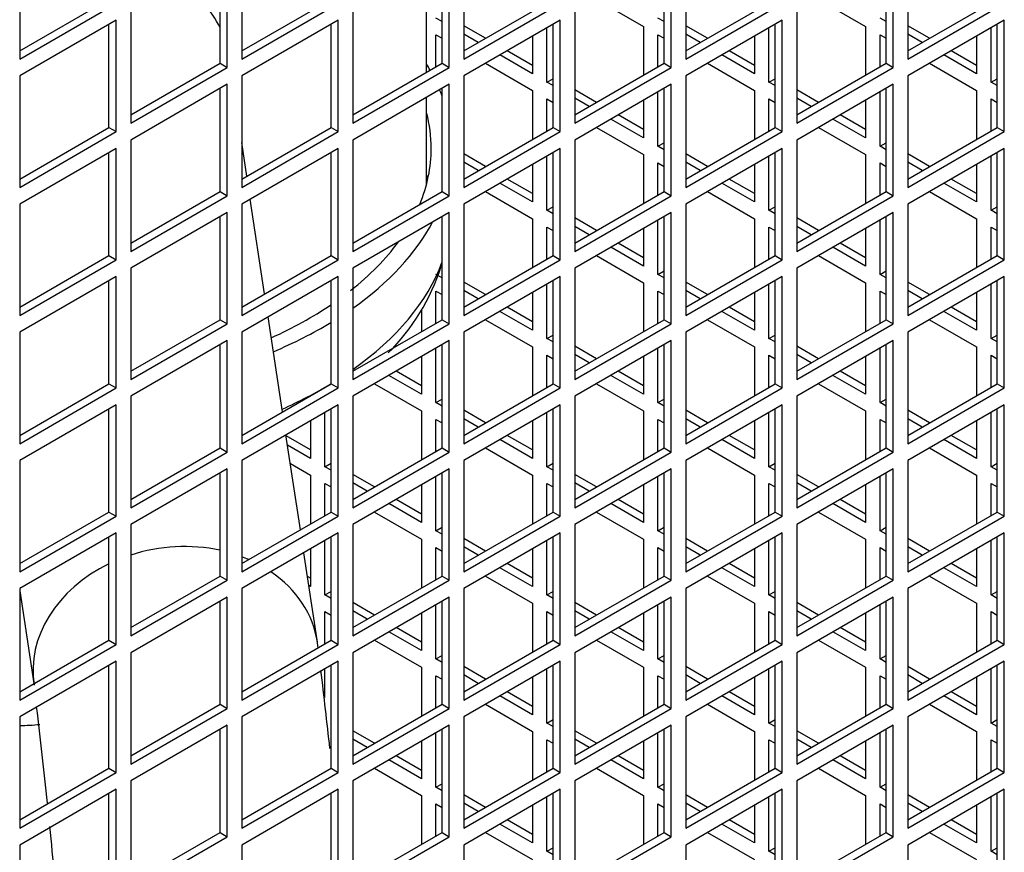
# Model space of a CAD drawing. Units: millimetres. Extents: x 7262 to 35725, y -3336 to 11437.
# Drawn here: x 34868 to 34983, y 1311 to 1409 of the extents above; entities that cross this region are included whole.
import ezdxf

# ---------------------------------------------------------------- set-up
doc = ezdxf.new("R2010")
doc.units = ezdxf.units.MM
doc.header["$LTSCALE"] = 25
for name, color, linetype in [('680420027', 7, 'Continuous'), ('92502674', 7, 'Continuous'), ('92502678', 7, 'Continuous'), ('DCR04813S-23U725', 7, 'Continuous')]:
    doc.layers.add(name, color=color, linetype=linetype)

msp = doc.modelspace()

# ---------------------------------------------------------------- linework, layer by layer
at = {"layer": '680420027', "color": 7, "linetype": 'Continuous'}
for p, q in [((34894.13, 1390.4), (34893.53, 1394.34)), ((34896.22, 1376.58), (34894.54, 1387.69)), ((34898.31, 1362.77), (34896.63, 1373.88)), ((34900.41, 1348.95), (34898.72, 1360.06)), ((34902.41, 1335.75), (34900.82, 1346.25)), ((34867.51, 1341.79), (34869.16, 1330.91))]:
    msp.add_line(p, q, dxfattribs=at)
for centre, radius, start, end in [((34123.09, 1238.47), 785.37, 7.07019, 7.11488), ((34123.09, 1238.47), 785.37, 6.20135, 6.87317), ((34117.08, 1238.2), 757.78, 5.96215, 6.8213), ((34117.08, 1238.2), 757.78, 4.87836, 5.75299)]:
    msp.add_arc(centre, radius, start, end, dxfattribs=at)
for start_param, end_param in [(4.274642, 4.910615), (4.05335, 4.109478), (5.076199, 6.282533), (3.141109, 3.859974)]:
    msp.add_ellipse((34885.8, 1333.23), major_axis=(-16.61, -2.52), ratio=0.81339, start_param=start_param, end_param=end_param, dxfattribs=at)
at = {"layer": '92502674', "color": 7, "linetype": 'Continuous'}
for p, q in [((34935.11, 1411.12), (34940.62, 1407.93)), ((34961.13, 1411.12), (34966.65, 1407.93)), ((34917.01, 1408.5), (34916.3, 1408.91)), ((34922.1, 1406.55), (34919.55, 1408.01)), ((34940.62, 1407.93), (34940.62, 1402.22)), ((34943.03, 1408.5), (34942.32, 1408.91)), ((34948.12, 1406.55), (34945.57, 1408.01)), ((34966.65, 1407.93), (34966.65, 1402.22)), ((34969.05, 1408.5), (34968.34, 1408.91)), ((34974.14, 1406.55), (34971.6, 1408.01)), ((34916.3, 1403.2), (34916.3, 1406.95)), ((34916.3, 1406.95), (34917.01, 1406.55)), ((34921.25, 1406.06), (34919.55, 1407.04)), ((34927.61, 1406.79), (34927.61, 1402.38)), ((34929.31, 1401.4), (34929.31, 1407.77)), ((34942.32, 1403.2), (34942.32, 1406.95)), ((34942.32, 1406.95), (34943.03, 1406.55)), ((34947.27, 1406.06), (34945.57, 1407.04)), ((34953.63, 1406.79), (34953.63, 1402.38)), ((34955.33, 1401.4), (34955.33, 1407.77)), ((34968.34, 1403.2), (34968.34, 1406.95)), ((34968.34, 1406.95), (34969.05, 1406.55)), ((34973.29, 1406.06), (34971.6, 1407.04)), ((34979.66, 1406.79), (34979.66, 1402.38)), ((34981.35, 1401.4), (34981.35, 1407.77)), ((34927.61, 1402.38), (34923.8, 1404.59)), ((34927.61, 1403.36), (34924.64, 1405.08)), ((34953.63, 1402.38), (34949.82, 1404.59)), ((34953.63, 1403.36), (34950.67, 1405.08)), ((34979.66, 1402.38), (34975.84, 1404.59)), ((34979.66, 1403.36), (34976.69, 1405.08)), ((34922.1, 1403.61), (34927.61, 1400.42)), ((34948.12, 1403.61), (34953.63, 1400.42)), ((34974.14, 1403.61), (34979.66, 1400.42)), ((34929.31, 1401.4), (34930.02, 1401.81)), ((34930.02, 1400.99), (34929.31, 1401.4)), ((34955.33, 1401.4), (34956.04, 1401.81)), ((34956.04, 1400.99), (34955.33, 1401.4)), ((34981.35, 1401.4), (34982.06, 1401.81)), ((34982.06, 1400.99), (34981.35, 1401.4)), ((34927.61, 1400.42), (34927.61, 1394.71)), ((34935.11, 1399.03), (34932.56, 1400.5)), ((34942.32, 1393.89), (34942.32, 1400.26)), ((34953.63, 1400.42), (34953.63, 1394.71)), ((34961.13, 1399.03), (34958.58, 1400.5)), ((34968.34, 1393.89), (34968.34, 1400.26)), ((34979.66, 1400.42), (34979.66, 1394.71)), ((34929.31, 1395.69), (34929.31, 1399.44)), ((34929.31, 1399.44), (34930.02, 1399.03)), ((34934.26, 1398.54), (34932.56, 1399.52)), ((34940.62, 1399.28), (34940.62, 1394.87)), ((34955.33, 1395.69), (34955.33, 1399.44)), ((34955.33, 1399.44), (34956.04, 1399.03)), ((34960.28, 1398.54), (34958.58, 1399.52)), ((34966.65, 1399.28), (34966.65, 1394.87)), ((34981.35, 1395.69), (34981.35, 1399.44)), ((34981.35, 1399.44), (34982.06, 1399.03)), ((34940.62, 1395.85), (34937.65, 1397.56)), ((34966.65, 1395.85), (34963.68, 1397.56)), ((34940.62, 1394.87), (34936.81, 1397.07)), ((34966.65, 1394.87), (34962.83, 1397.07)), ((34935.11, 1396.09), (34940.62, 1392.91)), ((34961.13, 1396.09), (34966.65, 1392.91)), ((34942.32, 1393.89), (34943.03, 1394.3)), ((34968.34, 1393.89), (34969.05, 1394.3)), ((34922.1, 1391.52), (34919.55, 1392.99)), ((34940.62, 1392.91), (34940.62, 1387.19)), ((34943.03, 1393.48), (34942.32, 1393.89)), ((34948.12, 1391.52), (34945.57, 1392.99)), ((34966.65, 1392.91), (34966.65, 1387.19)), ((34969.05, 1393.48), (34968.34, 1393.89)), ((34974.14, 1391.52), (34971.6, 1392.99)), ((34921.25, 1391.03), (34919.55, 1392.01)), ((34927.61, 1391.77), (34927.61, 1387.36)), ((34929.31, 1386.38), (34929.31, 1392.75)), ((34942.32, 1388.17), (34942.32, 1391.93)), ((34942.32, 1391.93), (34943.03, 1391.52)), ((34947.27, 1391.03), (34945.57, 1392.01)), ((34953.63, 1391.77), (34953.63, 1387.36)), ((34955.33, 1386.38), (34955.33, 1392.75)), ((34968.34, 1388.17), (34968.34, 1391.93)), ((34968.34, 1391.93), (34969.05, 1391.52)), ((34973.29, 1391.03), (34971.6, 1392.01)), ((34979.66, 1391.77), (34979.66, 1387.36)), ((34981.35, 1386.38), (34981.35, 1392.75)), ((34927.61, 1387.36), (34923.8, 1389.56)), ((34927.61, 1388.34), (34924.64, 1390.05)), ((34953.63, 1387.36), (34949.82, 1389.56)), ((34953.63, 1388.34), (34950.67, 1390.05)), ((34979.66, 1387.36), (34975.84, 1389.56)), ((34979.66, 1388.34), (34976.69, 1390.05)), ((34922.1, 1388.58), (34927.61, 1385.4)), ((34948.12, 1388.58), (34953.63, 1385.4)), ((34974.14, 1388.58), (34979.66, 1385.4)), ((34929.31, 1386.38), (34930.02, 1386.79)), ((34930.02, 1385.97), (34929.31, 1386.38)), ((34955.33, 1386.38), (34956.04, 1386.79)), ((34956.04, 1385.97), (34955.33, 1386.38)), ((34981.35, 1386.38), (34982.06, 1386.79)), ((34982.06, 1385.97), (34981.35, 1386.38)), ((34927.61, 1385.4), (34927.61, 1379.68)), ((34935.11, 1384.01), (34932.56, 1385.48)), ((34942.32, 1378.87), (34942.32, 1385.23)), ((34953.63, 1385.4), (34953.63, 1379.68)), ((34961.13, 1384.01), (34958.58, 1385.48)), ((34968.34, 1378.87), (34968.34, 1385.23)), ((34979.66, 1385.4), (34979.66, 1379.68)), ((34929.31, 1380.66), (34929.31, 1384.42)), ((34929.31, 1384.42), (34930.02, 1384.01)), ((34934.26, 1383.52), (34932.56, 1384.5)), ((34940.62, 1384.25), (34940.62, 1379.85)), ((34955.33, 1380.66), (34955.33, 1384.42)), ((34955.33, 1384.42), (34956.04, 1384.01)), ((34960.28, 1383.52), (34958.58, 1384.5)), ((34966.65, 1384.25), (34966.65, 1379.85)), ((34981.35, 1380.66), (34981.35, 1384.42)), ((34981.35, 1384.42), (34982.06, 1384.01)), ((34940.62, 1380.83), (34937.65, 1382.54)), ((34966.65, 1380.83), (34963.68, 1382.54)), ((34940.62, 1379.85), (34936.81, 1382.05)), ((34966.65, 1379.85), (34962.83, 1382.05)), ((34935.11, 1381.07), (34940.62, 1377.89)), ((34961.13, 1381.07), (34966.65, 1377.89)), ((34942.32, 1378.87), (34943.03, 1379.27)), ((34968.34, 1378.87), (34969.05, 1379.27)), ((34917.01, 1378.46), (34916.3, 1378.87)), ((34922.1, 1376.5), (34919.55, 1377.97)), ((34940.62, 1377.89), (34940.62, 1372.17)), ((34943.03, 1378.46), (34942.32, 1378.87)), ((34948.12, 1376.5), (34945.57, 1377.97)), ((34966.65, 1377.89), (34966.65, 1372.17)), ((34969.05, 1378.46), (34968.34, 1378.87)), ((34974.14, 1376.5), (34971.6, 1377.97)), ((34916.3, 1373.15), (34916.3, 1376.91)), ((34916.3, 1376.91), (34917.01, 1376.5)), ((34921.25, 1376.01), (34919.55, 1376.99)), ((34927.61, 1376.74), (34927.61, 1372.33)), ((34929.31, 1371.35), (34929.31, 1377.72)), ((34942.32, 1373.15), (34942.32, 1376.91)), ((34942.32, 1376.91), (34943.03, 1376.5)), ((34947.27, 1376.01), (34945.57, 1376.99)), ((34953.63, 1376.74), (34953.63, 1372.33)), ((34955.33, 1371.35), (34955.33, 1377.72)), ((34968.34, 1373.15), (34968.34, 1376.91)), ((34968.34, 1376.91), (34969.05, 1376.5)), ((34973.29, 1376.01), (34971.6, 1376.99)), ((34979.66, 1376.74), (34979.66, 1372.33)), ((34981.35, 1371.35), (34981.35, 1377.72)), ((34914.6, 1374.81), (34914.6, 1372.17)), ((34927.61, 1372.33), (34923.8, 1374.54)), ((34927.61, 1373.31), (34924.64, 1375.03)), ((34953.63, 1372.33), (34949.82, 1374.54)), ((34953.63, 1373.31), (34950.67, 1375.03)), ((34979.66, 1372.33), (34975.84, 1374.54)), ((34979.66, 1373.31), (34976.69, 1375.03)), ((34922.1, 1373.56), (34927.61, 1370.37)), ((34948.12, 1373.56), (34953.63, 1370.37)), ((34974.14, 1373.56), (34979.66, 1370.37)), ((34929.31, 1371.35), (34930.02, 1371.76)), ((34930.02, 1370.95), (34929.31, 1371.35)), ((34955.33, 1371.35), (34956.04, 1371.76)), ((34956.04, 1370.95), (34955.33, 1371.35)), ((34981.35, 1371.35), (34982.06, 1371.76)), ((34982.06, 1370.95), (34981.35, 1371.35)), ((34916.3, 1363.84), (34916.3, 1370.21)), ((34927.61, 1370.37), (34927.61, 1364.66)), ((34935.11, 1368.99), (34932.56, 1370.46)), ((34942.32, 1363.84), (34942.32, 1370.21)), ((34953.63, 1370.37), (34953.63, 1364.66)), ((34961.13, 1368.99), (34958.58, 1370.46)), ((34968.34, 1363.84), (34968.34, 1370.21)), ((34979.66, 1370.37), (34979.66, 1364.66)), ((34914.6, 1369.23), (34914.6, 1364.82)), ((34929.31, 1365.64), (34929.31, 1369.39)), ((34929.31, 1369.39), (34930.02, 1368.99)), ((34934.26, 1368.5), (34932.56, 1369.48)), ((34940.62, 1369.23), (34940.62, 1364.82)), ((34955.33, 1365.64), (34955.33, 1369.39)), ((34955.33, 1369.39), (34956.04, 1368.99)), ((34960.28, 1368.5), (34958.58, 1369.48)), ((34966.65, 1369.23), (34966.65, 1364.82)), ((34981.35, 1365.64), (34981.35, 1369.39)), ((34981.35, 1369.39), (34982.06, 1368.99)), ((34914.6, 1365.8), (34911.63, 1367.52)), ((34940.62, 1365.8), (34937.65, 1367.52)), ((34966.65, 1365.8), (34963.68, 1367.52)), ((34914.6, 1364.82), (34910.78, 1367.03)), ((34940.62, 1364.82), (34936.81, 1367.03)), ((34966.65, 1364.82), (34962.83, 1367.03)), ((34909.09, 1366.05), (34914.6, 1362.86)), ((34935.11, 1366.05), (34940.62, 1362.86)), ((34961.13, 1366.05), (34966.65, 1362.86)), ((34916.3, 1363.84), (34917.01, 1364.25)), ((34942.32, 1363.84), (34943.03, 1364.25)), ((34968.34, 1363.84), (34969.05, 1364.25)), ((34917.01, 1363.43), (34916.3, 1363.84)), ((34922.1, 1361.47), (34919.55, 1362.94)), ((34943.03, 1363.43), (34942.32, 1363.84)), ((34948.12, 1361.47), (34945.57, 1362.94)), ((34969.05, 1363.43), (34968.34, 1363.84)), ((34974.14, 1361.47), (34971.6, 1362.94)), ((34901.59, 1361.72), (34901.59, 1357.31)), ((34903.29, 1356.33), (34903.29, 1362.7)), ((34914.6, 1362.86), (34914.6, 1357.15)), ((34916.3, 1358.13), (34916.3, 1361.88)), ((34916.3, 1361.88), (34917.01, 1361.47)), ((34921.25, 1360.98), (34919.55, 1361.96)), ((34927.61, 1361.72), (34927.61, 1357.31)), ((34929.31, 1356.33), (34929.31, 1362.7)), ((34940.62, 1362.86), (34940.62, 1357.15)), ((34942.32, 1358.13), (34942.32, 1361.88)), ((34942.32, 1361.88), (34943.03, 1361.47)), ((34947.27, 1360.98), (34945.57, 1361.96)), ((34953.63, 1361.72), (34953.63, 1357.31)), ((34955.33, 1356.33), (34955.33, 1362.7)), ((34966.65, 1362.86), (34966.65, 1357.15)), ((34968.34, 1358.13), (34968.34, 1361.88)), ((34968.34, 1361.88), (34969.05, 1361.47)), ((34973.29, 1360.98), (34971.6, 1361.96)), ((34979.66, 1361.72), (34979.66, 1357.31)), ((34981.35, 1356.33), (34981.35, 1362.7)), ((34901.59, 1358.29), (34898.74, 1359.93)), ((34927.61, 1357.31), (34923.8, 1359.51)), ((34927.61, 1358.29), (34924.64, 1360)), ((34953.63, 1357.31), (34949.82, 1359.51)), ((34953.63, 1358.29), (34950.67, 1360)), ((34979.66, 1357.31), (34975.84, 1359.51)), ((34979.66, 1358.29), (34976.69, 1360)), ((34901.59, 1357.31), (34898.91, 1358.86)), ((34922.1, 1358.54), (34927.61, 1355.35)), ((34948.12, 1358.54), (34953.63, 1355.35)), ((34974.14, 1358.54), (34979.66, 1355.35)), ((34899.23, 1356.71), (34901.59, 1355.35)), ((34903.29, 1356.33), (34904, 1356.74)), ((34904, 1355.92), (34903.29, 1356.33)), ((34929.31, 1356.33), (34930.02, 1356.74)), ((34930.02, 1355.92), (34929.31, 1356.33)), ((34955.33, 1356.33), (34956.04, 1356.74)), ((34956.04, 1355.92), (34955.33, 1356.33)), ((34981.35, 1356.33), (34982.06, 1356.74)), ((34982.06, 1355.92), (34981.35, 1356.33)), ((34901.59, 1355.35), (34901.59, 1349.64)), ((34909.09, 1353.96), (34906.54, 1355.43)), ((34916.3, 1348.82), (34916.3, 1355.19)), ((34927.61, 1355.35), (34927.61, 1349.64)), ((34935.11, 1353.96), (34932.56, 1355.43)), ((34942.32, 1348.82), (34942.32, 1355.19)), ((34953.63, 1355.35), (34953.63, 1349.64)), ((34961.13, 1353.96), (34958.58, 1355.43)), ((34968.34, 1348.82), (34968.34, 1355.19)), ((34979.66, 1355.35), (34979.66, 1349.64)), ((34903.29, 1350.62), (34903.29, 1354.37)), ((34903.29, 1354.37), (34904, 1353.96)), ((34908.24, 1353.47), (34906.54, 1354.45)), ((34914.6, 1354.21), (34914.6, 1349.8)), ((34929.31, 1350.62), (34929.31, 1354.37)), ((34929.31, 1354.37), (34930.02, 1353.96)), ((34934.26, 1353.47), (34932.56, 1354.45)), ((34940.62, 1354.21), (34940.62, 1349.8)), ((34955.33, 1350.62), (34955.33, 1354.37)), ((34955.33, 1354.37), (34956.04, 1353.96)), ((34960.28, 1353.47), (34958.58, 1354.45)), ((34966.65, 1354.21), (34966.65, 1349.8)), ((34981.35, 1350.62), (34981.35, 1354.37)), ((34981.35, 1354.37), (34982.06, 1353.96)), ((34914.6, 1350.78), (34911.63, 1352.49)), ((34940.62, 1350.78), (34937.65, 1352.49)), ((34966.65, 1350.78), (34963.68, 1352.49)), ((34914.6, 1349.8), (34910.78, 1352)), ((34940.62, 1349.8), (34936.81, 1352)), ((34966.65, 1349.8), (34962.83, 1352)), ((34909.09, 1351.02), (34914.6, 1347.84)), ((34935.11, 1351.02), (34940.62, 1347.84)), ((34961.13, 1351.02), (34966.65, 1347.84)), ((34916.3, 1348.82), (34917.01, 1349.23)), ((34942.32, 1348.82), (34943.03, 1349.23)), ((34968.34, 1348.82), (34969.05, 1349.23)), ((34917.01, 1348.41), (34916.3, 1348.82)), ((34922.1, 1346.45), (34919.55, 1347.92)), ((34943.03, 1348.41), (34942.32, 1348.82)), ((34948.12, 1346.45), (34945.57, 1347.92)), ((34969.05, 1348.41), (34968.34, 1348.82)), ((34974.14, 1346.45), (34971.6, 1347.92)), ((34903.29, 1341.31), (34903.29, 1347.68)), ((34914.6, 1347.84), (34914.6, 1342.12)), ((34916.3, 1343.1), (34916.3, 1346.86)), ((34916.3, 1346.86), (34917.01, 1346.45)), ((34921.25, 1345.96), (34919.55, 1346.94)), ((34929.31, 1341.31), (34929.31, 1347.68)), ((34940.62, 1347.84), (34940.62, 1342.12)), ((34942.32, 1343.1), (34942.32, 1346.86)), ((34942.32, 1346.86), (34943.03, 1346.45)), ((34947.27, 1345.96), (34945.57, 1346.94)), ((34955.33, 1341.31), (34955.33, 1347.68)), ((34966.65, 1347.84), (34966.65, 1342.12)), ((34968.34, 1343.1), (34968.34, 1346.86)), ((34968.34, 1346.86), (34969.05, 1346.45)), ((34973.29, 1345.96), (34971.6, 1346.94)), ((34981.35, 1341.31), (34981.35, 1347.68)), ((34901.59, 1346.7), (34901.59, 1342.29)), ((34927.61, 1346.7), (34927.61, 1342.29)), ((34953.63, 1346.7), (34953.63, 1342.29)), ((34979.66, 1346.7), (34979.66, 1342.29)), ((34927.61, 1342.29), (34923.8, 1344.49)), ((34927.61, 1343.27), (34924.64, 1344.98)), ((34953.63, 1342.29), (34949.82, 1344.49)), ((34953.63, 1343.27), (34950.67, 1344.98)), ((34979.66, 1342.29), (34975.84, 1344.49)), ((34979.66, 1343.27), (34976.69, 1344.98)), ((34901.59, 1343.27), (34901.24, 1343.47)), ((34922.1, 1343.51), (34927.61, 1340.33)), ((34948.12, 1343.51), (34953.63, 1340.33)), ((34974.14, 1343.51), (34979.66, 1340.33)), ((34901.59, 1342.29), (34901.4, 1342.4)), ((34903.29, 1341.31), (34904, 1341.72)), ((34904, 1340.9), (34903.29, 1341.31)), ((34929.31, 1341.31), (34930.02, 1341.72)), ((34930.02, 1340.9), (34929.31, 1341.31)), ((34955.33, 1341.31), (34956.04, 1341.72)), ((34956.04, 1340.9), (34955.33, 1341.31)), ((34981.35, 1341.31), (34982.06, 1341.72)), ((34982.06, 1340.9), (34981.35, 1341.31)), ((34909.09, 1338.94), (34906.54, 1340.41)), ((34916.3, 1333.8), (34916.3, 1340.16)), ((34927.61, 1340.33), (34927.61, 1334.61)), ((34935.11, 1338.94), (34932.56, 1340.41)), ((34942.32, 1333.8), (34942.32, 1340.16)), ((34953.63, 1340.33), (34953.63, 1334.61)), ((34961.13, 1338.94), (34958.58, 1340.41)), ((34968.34, 1333.8), (34968.34, 1340.16)), ((34979.66, 1340.33), (34979.66, 1334.61)), ((34903.29, 1335.59), (34903.29, 1339.35)), ((34903.29, 1339.35), (34904, 1338.94)), ((34908.24, 1338.45), (34906.54, 1339.43)), ((34914.6, 1339.18), (34914.6, 1334.78)), ((34929.31, 1335.59), (34929.31, 1339.35)), ((34929.31, 1339.35), (34930.02, 1338.94)), ((34934.26, 1338.45), (34932.56, 1339.43)), ((34940.62, 1339.18), (34940.62, 1334.78)), ((34955.33, 1335.59), (34955.33, 1339.35)), ((34955.33, 1339.35), (34956.04, 1338.94)), ((34960.28, 1338.45), (34958.58, 1339.43)), ((34966.65, 1339.18), (34966.65, 1334.78)), ((34981.35, 1335.59), (34981.35, 1339.35)), ((34981.35, 1339.35), (34982.06, 1338.94)), ((34914.6, 1334.78), (34910.78, 1336.98)), ((34914.6, 1335.75), (34911.63, 1337.47)), ((34940.62, 1334.78), (34936.81, 1336.98)), ((34940.62, 1335.75), (34937.65, 1337.47)), ((34966.65, 1334.78), (34962.83, 1336.98)), ((34966.65, 1335.75), (34963.68, 1337.47)), ((34909.09, 1336), (34914.6, 1332.82)), ((34935.11, 1336), (34940.62, 1332.82)), ((34961.13, 1336), (34966.65, 1332.82)), ((34916.3, 1333.8), (34917.01, 1334.2)), ((34942.32, 1333.8), (34943.03, 1334.2)), ((34968.34, 1333.8), (34969.05, 1334.2)), ((34917.01, 1333.39), (34916.3, 1333.8)), ((34922.1, 1331.43), (34919.55, 1332.9)), ((34943.03, 1333.39), (34942.32, 1333.8)), ((34948.12, 1331.43), (34945.57, 1332.9)), ((34969.05, 1333.39), (34968.34, 1333.8)), ((34974.14, 1331.43), (34971.6, 1332.9)), ((34903.29, 1329.27), (34903.29, 1332.65)), ((34914.6, 1332.82), (34914.6, 1327.1)), ((34916.3, 1328.08), (34916.3, 1331.84)), ((34916.3, 1331.84), (34917.01, 1331.43)), ((34921.25, 1330.94), (34919.55, 1331.92)), ((34929.31, 1326.28), (34929.31, 1332.65)), ((34940.62, 1332.82), (34940.62, 1327.1)), ((34942.32, 1328.08), (34942.32, 1331.84)), ((34942.32, 1331.84), (34943.03, 1331.43)), ((34947.27, 1330.94), (34945.57, 1331.92)), ((34955.33, 1326.28), (34955.33, 1332.65)), ((34966.65, 1332.82), (34966.65, 1327.1)), ((34968.34, 1328.08), (34968.34, 1331.84)), ((34968.34, 1331.84), (34969.05, 1331.43)), ((34973.29, 1330.94), (34971.6, 1331.92)), ((34981.35, 1326.28), (34981.35, 1332.65)), ((34927.61, 1331.67), (34927.61, 1327.26)), ((34953.63, 1331.67), (34953.63, 1327.26)), ((34979.66, 1331.67), (34979.66, 1327.26)), ((34927.61, 1327.26), (34923.8, 1329.47)), ((34927.61, 1328.24), (34924.64, 1329.96)), ((34953.63, 1327.26), (34949.82, 1329.47)), ((34953.63, 1328.24), (34950.67, 1329.96)), ((34979.66, 1327.26), (34975.84, 1329.47)), ((34979.66, 1328.24), (34976.69, 1329.96)), ((34922.1, 1328.49), (34927.61, 1325.3)), ((34948.12, 1328.49), (34953.63, 1325.3)), ((34974.14, 1328.49), (34979.66, 1325.3)), ((34929.31, 1326.28), (34930.02, 1326.69)), ((34930.02, 1325.88), (34929.31, 1326.28)), ((34955.33, 1326.28), (34956.04, 1326.69)), ((34956.04, 1325.88), (34955.33, 1326.28)), ((34981.35, 1326.28), (34982.06, 1326.69)), ((34982.06, 1325.88), (34981.35, 1326.28)), ((34909.09, 1323.92), (34906.54, 1325.39)), ((34916.3, 1318.77), (34916.3, 1325.14)), ((34927.61, 1325.3), (34927.61, 1319.59)), ((34935.11, 1323.92), (34932.56, 1325.39)), ((34942.32, 1318.77), (34942.32, 1325.14)), ((34953.63, 1325.3), (34953.63, 1319.59)), ((34961.13, 1323.92), (34958.58, 1325.39)), ((34968.34, 1318.77), (34968.34, 1325.14)), ((34979.66, 1325.3), (34979.66, 1319.59)), ((34903.92, 1323.96), (34904, 1323.92)), ((34908.24, 1323.43), (34906.54, 1324.41)), ((34914.6, 1324.16), (34914.6, 1319.75)), ((34929.31, 1320.57), (34929.31, 1324.32)), ((34929.31, 1324.32), (34930.02, 1323.92)), ((34934.26, 1323.43), (34932.56, 1324.41)), ((34940.62, 1324.16), (34940.62, 1319.75)), ((34955.33, 1320.57), (34955.33, 1324.32)), ((34955.33, 1324.32), (34956.04, 1323.92)), ((34960.28, 1323.43), (34958.58, 1324.41)), ((34966.65, 1324.16), (34966.65, 1319.75)), ((34981.35, 1320.57), (34981.35, 1324.32)), ((34981.35, 1324.32), (34982.06, 1323.92)), ((34914.6, 1319.75), (34910.78, 1321.96)), ((34914.6, 1320.73), (34911.63, 1322.45)), ((34940.62, 1319.75), (34936.81, 1321.96)), ((34940.62, 1320.73), (34937.65, 1322.45)), ((34966.65, 1319.75), (34962.83, 1321.96)), ((34966.65, 1320.73), (34963.68, 1322.45)), ((34909.09, 1320.98), (34914.6, 1317.79)), ((34935.11, 1320.98), (34940.62, 1317.79)), ((34961.13, 1320.98), (34966.65, 1317.79)), ((34916.3, 1318.77), (34917.01, 1319.18)), ((34942.32, 1318.77), (34943.03, 1319.18)), ((34968.34, 1318.77), (34969.05, 1319.18)), ((34917.01, 1318.36), (34916.3, 1318.77)), ((34922.1, 1316.4), (34919.55, 1317.87)), ((34943.03, 1318.36), (34942.32, 1318.77)), ((34948.12, 1316.4), (34945.57, 1317.87)), ((34969.05, 1318.36), (34968.34, 1318.77)), ((34974.14, 1316.4), (34971.6, 1317.87)), ((34914.6, 1317.79), (34914.6, 1312.08)), ((34916.3, 1313.06), (34916.3, 1316.81)), ((34916.3, 1316.81), (34917.01, 1316.4)), ((34921.25, 1315.91), (34919.55, 1316.89)), ((34929.31, 1311.26), (34929.31, 1317.63)), ((34940.62, 1317.79), (34940.62, 1312.08)), ((34942.32, 1313.06), (34942.32, 1316.81)), ((34942.32, 1316.81), (34943.03, 1316.4)), ((34947.27, 1315.91), (34945.57, 1316.89)), ((34955.33, 1311.26), (34955.33, 1317.63)), ((34966.65, 1317.79), (34966.65, 1312.08)), ((34968.34, 1313.06), (34968.34, 1316.81)), ((34968.34, 1316.81), (34969.05, 1316.4)), ((34973.29, 1315.91), (34971.6, 1316.89)), ((34981.35, 1311.26), (34981.35, 1317.63)), ((34927.61, 1316.65), (34927.61, 1312.24)), ((34953.63, 1316.65), (34953.63, 1312.24)), ((34979.66, 1316.65), (34979.66, 1312.24)), ((34927.61, 1312.24), (34923.8, 1314.44)), ((34927.61, 1313.22), (34924.64, 1314.93)), ((34953.63, 1312.24), (34949.82, 1314.44)), ((34953.63, 1313.22), (34950.67, 1314.93)), ((34979.66, 1312.24), (34975.84, 1314.44)), ((34979.66, 1313.22), (34976.69, 1314.93)), ((34922.1, 1313.46), (34927.61, 1310.28)), ((34948.12, 1313.46), (34953.63, 1310.28)), ((34974.14, 1313.46), (34979.66, 1310.28)), ((34929.31, 1311.26), (34930.02, 1311.67)), ((34930.02, 1310.85), (34929.31, 1311.26)), ((34955.33, 1311.26), (34956.04, 1311.67)), ((34956.04, 1310.85), (34955.33, 1311.26)), ((34981.35, 1311.26), (34982.06, 1311.67)), ((34982.06, 1310.85), (34981.35, 1311.26))]:
    msp.add_line(p, q, dxfattribs=at)
at = {"layer": '92502678', "color": 7, "linetype": 'Continuous'}
for p, q in [((34867.51, 1417.16), (34867.51, 1404.1)), ((34893.53, 1417.16), (34893.53, 1404.1)), ((34919.55, 1417.16), (34919.55, 1404.1)), ((34945.57, 1417.16), (34945.57, 1404.1)), ((34971.6, 1417.16), (34971.6, 1404.1)), ((34891.83, 1403.12), (34891.83, 1416.18)), ((34917.86, 1403.12), (34917.86, 1416.18)), ((34943.88, 1403.12), (34943.88, 1416.18)), ((34969.9, 1403.12), (34969.9, 1416.18)), ((34890.99, 1403.61), (34890.99, 1415.69)), ((34917.01, 1403.61), (34917.01, 1415.69)), ((34943.03, 1403.61), (34943.03, 1415.69)), ((34969.05, 1403.61), (34969.05, 1415.69)), ((34867.51, 1405.08), (34877.97, 1411.12)), ((34867.51, 1404.1), (34878.82, 1410.63)), ((34893.53, 1405.08), (34904, 1411.12)), ((34893.53, 1404.1), (34904.84, 1410.63)), ((34919.55, 1405.08), (34930.02, 1411.12)), ((34919.55, 1404.1), (34930.87, 1410.63)), ((34945.57, 1405.08), (34956.04, 1411.12)), ((34945.57, 1404.1), (34956.89, 1410.63)), ((34971.6, 1405.08), (34982.06, 1411.12)), ((34971.6, 1404.1), (34982.91, 1410.63)), ((34880.52, 1409.65), (34880.52, 1396.58)), ((34906.54, 1409.65), (34906.54, 1396.58)), ((34932.56, 1409.65), (34932.56, 1396.58)), ((34958.58, 1409.65), (34958.58, 1396.58)), ((34878.82, 1408.67), (34867.51, 1402.14)), ((34877.97, 1396.09), (34877.97, 1408.18)), ((34878.82, 1395.6), (34878.82, 1408.67)), ((34904.84, 1408.67), (34893.53, 1402.14)), ((34904, 1396.09), (34904, 1408.18)), ((34904.84, 1395.6), (34904.84, 1408.67)), ((34930.87, 1408.67), (34919.55, 1402.14)), ((34930.02, 1396.09), (34930.02, 1408.18)), ((34930.87, 1395.6), (34930.87, 1408.67)), ((34956.89, 1408.67), (34945.57, 1402.14)), ((34956.04, 1396.09), (34956.04, 1408.18)), ((34956.89, 1395.6), (34956.89, 1408.67)), ((34982.91, 1408.67), (34971.6, 1402.14)), ((34982.06, 1396.09), (34982.06, 1408.18)), ((34982.91, 1395.6), (34982.91, 1408.67)), ((34880.52, 1397.56), (34890.99, 1403.61)), ((34890.99, 1403.61), (34891.83, 1403.12)), ((34906.54, 1397.56), (34917.01, 1403.61)), ((34917.01, 1403.61), (34917.86, 1403.12)), ((34932.56, 1397.56), (34943.03, 1403.61)), ((34943.03, 1403.61), (34943.88, 1403.12)), ((34958.58, 1397.56), (34969.05, 1403.61)), ((34969.05, 1403.61), (34969.9, 1403.12)), ((34867.51, 1402.14), (34867.51, 1389.07)), ((34880.52, 1396.58), (34891.83, 1403.12)), ((34893.53, 1402.14), (34893.53, 1389.07)), ((34906.54, 1396.58), (34917.86, 1403.12)), ((34919.55, 1402.14), (34919.55, 1389.07)), ((34932.56, 1396.58), (34943.88, 1403.12)), ((34945.57, 1402.14), (34945.57, 1389.07)), ((34958.58, 1396.58), (34969.9, 1403.12)), ((34971.6, 1402.14), (34971.6, 1389.07)), ((34891.83, 1401.16), (34880.52, 1394.62)), ((34891.83, 1388.09), (34891.83, 1401.16)), ((34917.86, 1401.16), (34906.54, 1394.62)), ((34917.86, 1388.09), (34917.86, 1401.16)), ((34943.88, 1401.16), (34932.56, 1394.62)), ((34943.88, 1388.09), (34943.88, 1401.16)), ((34969.9, 1401.16), (34958.58, 1394.62)), ((34969.9, 1388.09), (34969.9, 1401.16)), ((34890.99, 1388.58), (34890.99, 1400.67)), ((34917.01, 1388.58), (34917.01, 1400.67)), ((34943.03, 1388.58), (34943.03, 1400.67)), ((34969.05, 1388.58), (34969.05, 1400.67)), ((34867.51, 1390.05), (34877.97, 1396.09)), ((34867.51, 1389.07), (34878.82, 1395.6)), ((34877.97, 1396.09), (34878.82, 1395.6)), ((34893.53, 1390.05), (34904, 1396.09)), ((34893.53, 1389.07), (34904.84, 1395.6)), ((34904, 1396.09), (34904.84, 1395.6)), ((34919.55, 1390.05), (34930.02, 1396.09)), ((34919.55, 1389.07), (34930.87, 1395.6)), ((34930.02, 1396.09), (34930.87, 1395.6)), ((34945.57, 1390.05), (34956.04, 1396.09)), ((34945.57, 1389.07), (34956.89, 1395.6)), ((34956.04, 1396.09), (34956.89, 1395.6)), ((34971.6, 1390.05), (34982.06, 1396.09)), ((34971.6, 1389.07), (34982.91, 1395.6)), ((34982.06, 1396.09), (34982.91, 1395.6)), ((34880.52, 1394.62), (34880.52, 1381.56)), ((34906.54, 1394.62), (34906.54, 1381.56)), ((34932.56, 1394.62), (34932.56, 1381.56)), ((34958.58, 1394.62), (34958.58, 1381.56)), ((34878.82, 1393.64), (34867.51, 1387.11)), ((34877.97, 1381.07), (34877.97, 1393.15)), ((34878.82, 1380.58), (34878.82, 1393.64)), ((34904.84, 1393.64), (34893.53, 1387.11)), ((34904, 1381.07), (34904, 1393.15)), ((34904.84, 1380.58), (34904.84, 1393.64)), ((34930.87, 1393.64), (34919.55, 1387.11)), ((34930.02, 1381.07), (34930.02, 1393.15)), ((34930.87, 1380.58), (34930.87, 1393.64)), ((34956.89, 1393.64), (34945.57, 1387.11)), ((34956.04, 1381.07), (34956.04, 1393.15)), ((34956.89, 1380.58), (34956.89, 1393.64)), ((34982.91, 1393.64), (34971.6, 1387.11)), ((34982.06, 1381.07), (34982.06, 1393.15)), ((34982.91, 1380.58), (34982.91, 1393.64)), ((34880.52, 1382.54), (34890.99, 1388.58)), ((34890.99, 1388.58), (34891.83, 1388.09)), ((34906.54, 1382.54), (34917.01, 1388.58)), ((34917.01, 1388.58), (34917.86, 1388.09)), ((34932.56, 1382.54), (34943.03, 1388.58)), ((34943.03, 1388.58), (34943.88, 1388.09)), ((34958.58, 1382.54), (34969.05, 1388.58)), ((34969.05, 1388.58), (34969.9, 1388.09)), ((34867.51, 1387.11), (34867.51, 1374.05)), ((34880.52, 1381.56), (34891.83, 1388.09)), ((34893.53, 1387.11), (34893.53, 1374.05)), ((34906.54, 1381.56), (34917.86, 1388.09)), ((34919.55, 1387.11), (34919.55, 1374.05)), ((34932.56, 1381.56), (34943.88, 1388.09)), ((34945.57, 1387.11), (34945.57, 1374.05)), ((34958.58, 1381.56), (34969.9, 1388.09)), ((34971.6, 1387.11), (34971.6, 1374.05)), ((34891.83, 1386.13), (34880.52, 1379.6)), ((34891.83, 1373.07), (34891.83, 1386.13)), ((34917.86, 1386.13), (34906.54, 1379.6)), ((34917.86, 1373.07), (34917.86, 1386.13)), ((34943.88, 1386.13), (34932.56, 1379.6)), ((34943.88, 1373.07), (34943.88, 1386.13)), ((34969.9, 1386.13), (34958.58, 1379.6)), ((34969.9, 1373.07), (34969.9, 1386.13)), ((34890.99, 1373.56), (34890.99, 1385.64)), ((34917.01, 1373.56), (34917.01, 1385.64)), ((34943.03, 1373.56), (34943.03, 1385.64)), ((34969.05, 1373.56), (34969.05, 1385.64)), ((34867.51, 1375.03), (34877.97, 1381.07)), ((34867.51, 1374.05), (34878.82, 1380.58)), ((34877.97, 1381.07), (34878.82, 1380.58)), ((34893.53, 1375.03), (34904, 1381.07)), ((34893.53, 1374.05), (34904.84, 1380.58)), ((34904, 1381.07), (34904.84, 1380.58)), ((34919.55, 1375.03), (34930.02, 1381.07)), ((34919.55, 1374.05), (34930.87, 1380.58)), ((34930.02, 1381.07), (34930.87, 1380.58)), ((34945.57, 1375.03), (34956.04, 1381.07)), ((34945.57, 1374.05), (34956.89, 1380.58)), ((34956.04, 1381.07), (34956.89, 1380.58)), ((34971.6, 1375.03), (34982.06, 1381.07)), ((34971.6, 1374.05), (34982.91, 1380.58)), ((34982.06, 1381.07), (34982.91, 1380.58)), ((34880.52, 1379.6), (34880.52, 1366.54)), ((34906.54, 1379.6), (34906.54, 1366.54)), ((34932.56, 1379.6), (34932.56, 1366.54)), ((34958.58, 1379.6), (34958.58, 1366.54)), ((34878.82, 1378.62), (34867.51, 1372.09)), ((34877.97, 1366.05), (34877.97, 1378.13)), ((34878.82, 1365.56), (34878.82, 1378.62)), ((34904.84, 1378.62), (34893.53, 1372.09)), ((34904, 1366.05), (34904, 1378.13)), ((34904.84, 1365.56), (34904.84, 1378.62)), ((34930.87, 1378.62), (34919.55, 1372.09)), ((34930.02, 1366.05), (34930.02, 1378.13)), ((34930.87, 1365.56), (34930.87, 1378.62)), ((34956.89, 1378.62), (34945.57, 1372.09)), ((34956.04, 1366.05), (34956.04, 1378.13)), ((34956.89, 1365.56), (34956.89, 1378.62)), ((34982.91, 1378.62), (34971.6, 1372.09)), ((34982.06, 1366.05), (34982.06, 1378.13)), ((34982.91, 1365.56), (34982.91, 1378.62)), ((34880.52, 1367.52), (34890.99, 1373.56)), ((34890.99, 1373.56), (34891.83, 1373.07)), ((34906.54, 1367.52), (34917.01, 1373.56)), ((34917.01, 1373.56), (34917.86, 1373.07)), ((34932.56, 1367.52), (34943.03, 1373.56)), ((34943.03, 1373.56), (34943.88, 1373.07)), ((34958.58, 1367.52), (34969.05, 1373.56)), ((34969.05, 1373.56), (34969.9, 1373.07)), ((34880.52, 1366.54), (34891.83, 1373.07)), ((34906.54, 1366.54), (34917.86, 1373.07)), ((34932.56, 1366.54), (34943.88, 1373.07)), ((34958.58, 1366.54), (34969.9, 1373.07)), ((34867.51, 1372.09), (34867.51, 1359.03)), ((34891.83, 1371.11), (34880.52, 1364.58)), ((34891.83, 1358.05), (34891.83, 1371.11)), ((34893.53, 1372.09), (34893.53, 1359.03)), ((34917.86, 1371.11), (34906.54, 1364.58)), ((34917.86, 1358.05), (34917.86, 1371.11)), ((34919.55, 1372.09), (34919.55, 1359.03)), ((34943.88, 1371.11), (34932.56, 1364.58)), ((34943.88, 1358.05), (34943.88, 1371.11)), ((34945.57, 1372.09), (34945.57, 1359.03)), ((34969.9, 1371.11), (34958.58, 1364.58)), ((34969.9, 1358.05), (34969.9, 1371.11)), ((34971.6, 1372.09), (34971.6, 1359.03)), ((34890.99, 1358.54), (34890.99, 1370.62)), ((34917.01, 1358.54), (34917.01, 1370.62)), ((34943.03, 1358.54), (34943.03, 1370.62)), ((34969.05, 1358.54), (34969.05, 1370.62)), ((34867.51, 1360), (34877.97, 1366.05)), ((34867.51, 1359.03), (34878.82, 1365.56)), ((34877.97, 1366.05), (34878.82, 1365.56)), ((34893.53, 1360), (34904, 1366.05)), ((34893.53, 1359.03), (34904.84, 1365.56)), ((34904, 1366.05), (34904.84, 1365.56)), ((34919.55, 1360), (34930.02, 1366.05)), ((34919.55, 1359.03), (34930.87, 1365.56)), ((34930.02, 1366.05), (34930.87, 1365.56)), ((34945.57, 1360), (34956.04, 1366.05)), ((34945.57, 1359.03), (34956.89, 1365.56)), ((34956.04, 1366.05), (34956.89, 1365.56)), ((34971.6, 1360), (34982.06, 1366.05)), ((34971.6, 1359.03), (34982.91, 1365.56)), ((34982.06, 1366.05), (34982.91, 1365.56)), ((34880.52, 1364.58), (34880.52, 1351.51)), ((34906.54, 1364.58), (34906.54, 1351.51)), ((34932.56, 1364.58), (34932.56, 1351.51)), ((34958.58, 1364.58), (34958.58, 1351.51)), ((34878.82, 1363.6), (34867.51, 1357.07)), ((34877.97, 1351.02), (34877.97, 1363.11)), ((34878.82, 1350.53), (34878.82, 1363.6)), ((34904.84, 1363.6), (34893.53, 1357.07)), ((34904, 1351.02), (34904, 1363.11)), ((34904.84, 1350.53), (34904.84, 1363.6)), ((34930.87, 1363.6), (34919.55, 1357.07)), ((34930.02, 1351.02), (34930.02, 1363.11)), ((34930.87, 1350.53), (34930.87, 1363.6)), ((34956.89, 1363.6), (34945.57, 1357.07)), ((34956.04, 1351.02), (34956.04, 1363.11)), ((34956.89, 1350.53), (34956.89, 1363.6)), ((34982.91, 1363.6), (34971.6, 1357.07)), ((34982.06, 1351.02), (34982.06, 1363.11)), ((34982.91, 1350.53), (34982.91, 1363.6)), ((34880.52, 1352.49), (34890.99, 1358.54)), ((34890.99, 1358.54), (34891.83, 1358.05)), ((34906.54, 1352.49), (34917.01, 1358.54)), ((34917.01, 1358.54), (34917.86, 1358.05)), ((34932.56, 1352.49), (34943.03, 1358.54)), ((34943.03, 1358.54), (34943.88, 1358.05)), ((34958.58, 1352.49), (34969.05, 1358.54)), ((34969.05, 1358.54), (34969.9, 1358.05)), ((34880.52, 1351.51), (34891.83, 1358.05)), ((34906.54, 1351.51), (34917.86, 1358.05)), ((34932.56, 1351.51), (34943.88, 1358.05)), ((34958.58, 1351.51), (34969.9, 1358.05)), ((34867.51, 1357.07), (34867.51, 1344)), ((34891.83, 1356.09), (34880.52, 1349.55)), ((34891.83, 1343.02), (34891.83, 1356.09)), ((34893.53, 1357.07), (34893.53, 1344)), ((34917.86, 1356.09), (34906.54, 1349.55)), ((34917.86, 1343.02), (34917.86, 1356.09)), ((34919.55, 1357.07), (34919.55, 1344)), ((34943.88, 1356.09), (34932.56, 1349.55)), ((34943.88, 1343.02), (34943.88, 1356.09)), ((34945.57, 1357.07), (34945.57, 1344)), ((34969.9, 1356.09), (34958.58, 1349.55)), ((34969.9, 1343.02), (34969.9, 1356.09)), ((34971.6, 1357.07), (34971.6, 1344)), ((34890.99, 1343.51), (34890.99, 1355.6)), ((34917.01, 1343.51), (34917.01, 1355.6)), ((34943.03, 1343.51), (34943.03, 1355.6)), ((34969.05, 1343.51), (34969.05, 1355.6)), ((34867.51, 1344.98), (34877.97, 1351.02)), ((34867.51, 1344), (34878.82, 1350.53)), ((34877.97, 1351.02), (34878.82, 1350.53)), ((34893.53, 1344.98), (34904, 1351.02)), ((34893.53, 1344), (34904.84, 1350.53)), ((34904, 1351.02), (34904.84, 1350.53)), ((34919.55, 1344.98), (34930.02, 1351.02)), ((34919.55, 1344), (34930.87, 1350.53)), ((34930.02, 1351.02), (34930.87, 1350.53)), ((34945.57, 1344.98), (34956.04, 1351.02)), ((34945.57, 1344), (34956.89, 1350.53)), ((34956.04, 1351.02), (34956.89, 1350.53)), ((34971.6, 1344.98), (34982.06, 1351.02)), ((34971.6, 1344), (34982.91, 1350.53)), ((34982.06, 1351.02), (34982.91, 1350.53)), ((34880.52, 1349.55), (34880.52, 1336.49)), ((34906.54, 1349.55), (34906.54, 1336.49)), ((34932.56, 1349.55), (34932.56, 1336.49)), ((34958.58, 1349.55), (34958.58, 1336.49)), ((34878.82, 1348.57), (34867.51, 1342.04)), ((34877.97, 1336), (34877.97, 1348.08)), ((34878.82, 1335.51), (34878.82, 1348.57)), ((34904.84, 1348.57), (34893.53, 1342.04)), ((34904, 1336), (34904, 1348.08)), ((34904.84, 1335.51), (34904.84, 1348.57)), ((34930.87, 1348.57), (34919.55, 1342.04)), ((34930.02, 1336), (34930.02, 1348.08)), ((34930.87, 1335.51), (34930.87, 1348.57)), ((34956.89, 1348.57), (34945.57, 1342.04)), ((34956.04, 1336), (34956.04, 1348.08)), ((34956.89, 1335.51), (34956.89, 1348.57)), ((34982.91, 1348.57), (34971.6, 1342.04)), ((34982.06, 1336), (34982.06, 1348.08)), ((34982.91, 1335.51), (34982.91, 1348.57)), ((34880.52, 1337.47), (34890.99, 1343.51)), ((34890.99, 1343.51), (34891.83, 1343.02)), ((34906.54, 1337.47), (34917.01, 1343.51)), ((34917.01, 1343.51), (34917.86, 1343.02)), ((34932.56, 1337.47), (34943.03, 1343.51)), ((34943.03, 1343.51), (34943.88, 1343.02)), ((34958.58, 1337.47), (34969.05, 1343.51)), ((34969.05, 1343.51), (34969.9, 1343.02)), ((34880.52, 1336.49), (34891.83, 1343.02)), ((34906.54, 1336.49), (34917.86, 1343.02)), ((34932.56, 1336.49), (34943.88, 1343.02)), ((34958.58, 1336.49), (34969.9, 1343.02)), ((34867.51, 1342.04), (34867.51, 1328.98)), ((34891.83, 1341.06), (34880.52, 1334.53)), ((34891.83, 1328), (34891.83, 1341.06)), ((34893.53, 1342.04), (34893.53, 1328.98)), ((34917.86, 1341.06), (34906.54, 1334.53)), ((34917.86, 1328), (34917.86, 1341.06)), ((34919.55, 1342.04), (34919.55, 1328.98)), ((34943.88, 1341.06), (34932.56, 1334.53)), ((34943.88, 1328), (34943.88, 1341.06)), ((34945.57, 1342.04), (34945.57, 1328.98)), ((34969.9, 1341.06), (34958.58, 1334.53)), ((34969.9, 1328), (34969.9, 1341.06)), ((34971.6, 1342.04), (34971.6, 1328.98)), ((34890.99, 1328.49), (34890.99, 1340.57)), ((34917.01, 1328.49), (34917.01, 1340.57)), ((34943.03, 1328.49), (34943.03, 1340.57)), ((34969.05, 1328.49), (34969.05, 1340.57)), ((34867.51, 1329.96), (34877.97, 1336)), ((34867.51, 1328.98), (34878.82, 1335.51)), ((34877.97, 1336), (34878.82, 1335.51)), ((34893.53, 1329.96), (34904, 1336)), ((34893.53, 1328.98), (34904.84, 1335.51)), ((34904, 1336), (34904.84, 1335.51)), ((34919.55, 1329.96), (34930.02, 1336)), ((34919.55, 1328.98), (34930.87, 1335.51)), ((34930.02, 1336), (34930.87, 1335.51)), ((34945.57, 1329.96), (34956.04, 1336)), ((34945.57, 1328.98), (34956.89, 1335.51)), ((34956.04, 1336), (34956.89, 1335.51)), ((34971.6, 1329.96), (34982.06, 1336)), ((34971.6, 1328.98), (34982.91, 1335.51)), ((34982.06, 1336), (34982.91, 1335.51)), ((34880.52, 1334.53), (34880.52, 1321.47)), ((34906.54, 1334.53), (34906.54, 1321.47)), ((34932.56, 1334.53), (34932.56, 1321.47)), ((34958.58, 1334.53), (34958.58, 1321.47)), ((34878.82, 1333.55), (34867.51, 1327.02)), ((34877.97, 1320.98), (34877.97, 1333.06)), ((34878.82, 1320.49), (34878.82, 1333.55)), ((34904.84, 1333.55), (34893.53, 1327.02)), ((34904, 1320.98), (34904, 1333.06)), ((34904.84, 1320.49), (34904.84, 1333.55)), ((34930.87, 1333.55), (34919.55, 1327.02)), ((34930.02, 1320.98), (34930.02, 1333.06)), ((34930.87, 1320.49), (34930.87, 1333.55)), ((34956.89, 1333.55), (34945.57, 1327.02)), ((34956.04, 1320.98), (34956.04, 1333.06)), ((34956.89, 1320.49), (34956.89, 1333.55)), ((34982.91, 1333.55), (34971.6, 1327.02)), ((34982.06, 1320.98), (34982.06, 1333.06)), ((34982.91, 1320.49), (34982.91, 1333.55)), ((34880.52, 1322.45), (34890.99, 1328.49)), ((34890.99, 1328.49), (34891.83, 1328)), ((34906.54, 1322.45), (34917.01, 1328.49)), ((34917.01, 1328.49), (34917.86, 1328)), ((34932.56, 1322.45), (34943.03, 1328.49)), ((34943.03, 1328.49), (34943.88, 1328)), ((34958.58, 1322.45), (34969.05, 1328.49)), ((34969.05, 1328.49), (34969.9, 1328)), ((34880.52, 1321.47), (34891.83, 1328)), ((34906.54, 1321.47), (34917.86, 1328)), ((34932.56, 1321.47), (34943.88, 1328)), ((34958.58, 1321.47), (34969.9, 1328)), ((34867.51, 1327.02), (34867.51, 1313.95)), ((34891.83, 1326.04), (34880.52, 1319.51)), ((34891.83, 1312.97), (34891.83, 1326.04)), ((34893.53, 1327.02), (34893.53, 1313.95)), ((34917.86, 1326.04), (34906.54, 1319.51)), ((34917.86, 1312.97), (34917.86, 1326.04)), ((34919.55, 1327.02), (34919.55, 1313.95)), ((34943.88, 1326.04), (34932.56, 1319.51)), ((34943.88, 1312.97), (34943.88, 1326.04)), ((34945.57, 1327.02), (34945.57, 1313.95)), ((34969.9, 1326.04), (34958.58, 1319.51)), ((34969.9, 1312.97), (34969.9, 1326.04)), ((34971.6, 1327.02), (34971.6, 1313.95)), ((34890.99, 1313.46), (34890.99, 1325.55)), ((34917.01, 1313.46), (34917.01, 1325.55)), ((34943.03, 1313.46), (34943.03, 1325.55)), ((34969.05, 1313.46), (34969.05, 1325.55)), ((34867.51, 1314.93), (34877.97, 1320.98)), ((34867.51, 1313.95), (34878.82, 1320.49)), ((34877.97, 1320.98), (34878.82, 1320.49)), ((34893.53, 1314.93), (34904, 1320.98)), ((34893.53, 1313.95), (34904.84, 1320.49)), ((34904, 1320.98), (34904.84, 1320.49)), ((34919.55, 1314.93), (34930.02, 1320.98)), ((34919.55, 1313.95), (34930.87, 1320.49)), ((34930.02, 1320.98), (34930.87, 1320.49)), ((34945.57, 1314.93), (34956.04, 1320.98)), ((34945.57, 1313.95), (34956.89, 1320.49)), ((34956.04, 1320.98), (34956.89, 1320.49)), ((34971.6, 1314.93), (34982.06, 1320.98)), ((34971.6, 1313.95), (34982.91, 1320.49)), ((34982.06, 1320.98), (34982.91, 1320.49)), ((34880.52, 1319.51), (34880.52, 1306.44)), ((34906.54, 1319.51), (34906.54, 1306.44)), ((34932.56, 1319.51), (34932.56, 1306.44)), ((34958.58, 1319.51), (34958.58, 1306.44)), ((34878.82, 1318.53), (34867.51, 1311.99)), ((34877.97, 1305.95), (34877.97, 1318.04)), ((34878.82, 1305.46), (34878.82, 1318.53)), ((34904.84, 1318.53), (34893.53, 1311.99)), ((34904, 1305.95), (34904, 1318.04)), ((34904.84, 1305.46), (34904.84, 1318.53)), ((34930.87, 1318.53), (34919.55, 1311.99)), ((34930.02, 1305.95), (34930.02, 1318.04)), ((34930.87, 1305.46), (34930.87, 1318.53)), ((34956.89, 1318.53), (34945.57, 1311.99)), ((34956.04, 1305.95), (34956.04, 1318.04)), ((34956.89, 1305.46), (34956.89, 1318.53)), ((34982.91, 1318.53), (34971.6, 1311.99)), ((34982.06, 1305.95), (34982.06, 1318.04)), ((34982.91, 1305.46), (34982.91, 1318.53)), ((34880.52, 1307.42), (34890.99, 1313.46)), ((34890.99, 1313.46), (34891.83, 1312.97)), ((34906.54, 1307.42), (34917.01, 1313.46)), ((34917.01, 1313.46), (34917.86, 1312.97)), ((34932.56, 1307.42), (34943.03, 1313.46)), ((34943.03, 1313.46), (34943.88, 1312.97)), ((34958.58, 1307.42), (34969.05, 1313.46)), ((34969.05, 1313.46), (34969.9, 1312.97)), ((34880.52, 1306.44), (34891.83, 1312.97)), ((34906.54, 1306.44), (34917.86, 1312.97)), ((34932.56, 1306.44), (34943.88, 1312.97)), ((34958.58, 1306.44), (34969.9, 1312.97)), ((34867.51, 1311.99), (34867.51, 1298.93)), ((34893.53, 1311.99), (34893.53, 1298.93)), ((34919.55, 1311.99), (34919.55, 1298.93)), ((34945.57, 1311.99), (34945.57, 1298.93)), ((34971.6, 1311.99), (34971.6, 1298.93))]:
    msp.add_line(p, q, dxfattribs=at)
at = {"layer": 'DCR04813S-23U725', "color": 7, "linetype": 'Continuous'}
for p, q in [((34915.2, 1402.56), (34915.2, 1414.65)), ((34915.2, 1389.46), (34915.2, 1399.63))]:
    msp.add_line(p, q, dxfattribs=at)
msp.add_arc((34893.36, 1387.21), 24.67, 314.661, 342.5656, dxfattribs=at)
for centre, major_axis, ratio, start_param, end_param in [((34875.37, 1402.06), (16.61, 2.52), 0.81339, 0.245098, 0.735255), ((34866.94, 1393.64), (51.2, 0), 0.57735, 0.31513, 0.340529), ((34866.94, 1393.64), (51.2, 0), 0.57735, 0.211124, 0.234518), ((34866.94, 1393.64), (48.8, 0), 0.57735, 0, 0.148903), ((34866.94, 1393.64), (48.8, 0), 0.57735, 6.047912, 6.283185), ((34866.94, 1386.46), (48.8, 0), 0.57735, 0.127859, 0.148903), ((34866.94, 1393.64), (51.2, 0), 0.57735, 5.596573, 5.986767), ((34866.94, 1393.64), (48.8, 0), 0.57735, 5.650583, 5.884299), ((34866.94, 1386.46), (51.2, 0), 0.57735, 5.596573, 6.072062), ((34866.94, 1393.64), (48.8, 0), 0.57735, -0.907276, -0.708605), ((34866.94, 1393.64), (51.2, 0), 0.57735, -0.937445, -0.761677), ((34866.94, 1386.46), (51.2, 0), 0.57735, -0.912463, -0.761677), ((34866.94, 1336.49), (-18.19, 0), 0.57735, 1.601903, 1.731897)]:
    msp.add_ellipse(centre, major_axis=major_axis, ratio=ratio, start_param=start_param, end_param=end_param, dxfattribs=at)

doc.saveas('drawing.dxf')
